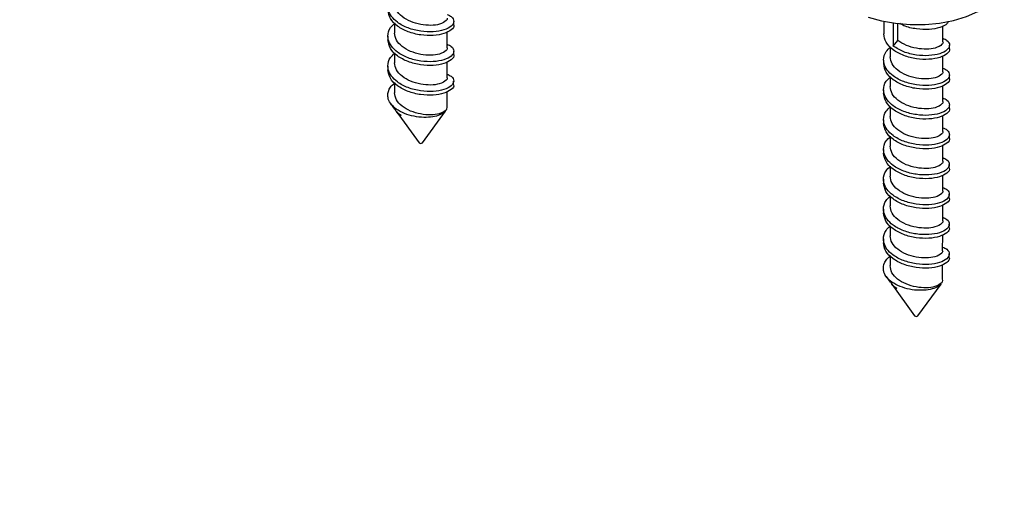
# Model space of a CAD drawing. Units: inches. Extents: x 0.1 to 33.9, y 0.1 to 21.9.
# Drawn here: x 2.4 to 2.9, y 11.4 to 11.7 of the extents above; entities that cross this region are included whole.
import ezdxf

# ---------------------------------------------------------------- set-up
doc = ezdxf.new("R2010")
doc.units = ezdxf.units.IN
doc.header["$MEASUREMENT"] = 0
doc.dimstyles.new('SLDDIMSTYLE0', dxfattribs={"dimtxt": 0.18, "dimasz": 0.26, "dimexe": 0, "dimexo": 0.0625, "dimgap": 0, "dimtad": 0, "dimtih": 1, "dimtoh": 1, "dimdec": 0, "dimrnd": 1e-09, "dimzin": 0, "dimdsep": 46, "dimtxsty": 'Standard', "dimsah": 1, "dimcen": 0.09, "dimadec": 0, "dimazin": 0, "dimtfac": 0.26, "dimtdec": 0, "dimtofl": 0, "dimtmove": 0, "dimatfit": 3, "dimfxl": 0, "dimfrac": 2, "dimtolj": 1, "dimtzin": 0, "dimarcsym": 0})

msp = doc.modelspace()

# ---------------------------------------------------------------- linework, layer by layer
at = {"color": 7, "linetype": 'Continuous', "lineweight": 25}
for p, q in [((2.57248, 11.658323), (2.572475, 11.653526)), ((2.600604, 11.657285), (2.600606, 11.659055)), ((2.804921, 11.659091), (2.804915, 11.653101)), ((2.809451, 11.658276), (2.80944, 11.647305)), ((2.811662, 11.649996), (2.81167, 11.657985)), ((2.833036, 11.649299), (2.833044, 11.656866)), ((2.569349, 11.652005), (2.569347, 11.650235)), ((2.597468, 11.646433), (2.597476, 11.654)), ((2.808034, 11.647027), (2.808029, 11.64223)), ((2.80944, 11.647305), (2.811662, 11.649996)), ((2.836158, 11.645989), (2.83616, 11.647759)), ((2.572466, 11.644161), (2.572461, 11.639363)), ((2.60059, 11.643122), (2.600592, 11.644893)), ((2.804903, 11.640709), (2.804901, 11.638938)), ((2.833022, 11.635137), (2.83303, 11.642704)), ((2.569334, 11.637842), (2.569333, 11.636072)), ((2.597454, 11.63227), (2.597461, 11.639838)), ((2.80802, 11.632864), (2.808015, 11.628067)), ((2.836144, 11.631826), (2.836146, 11.633596)), ((2.572452, 11.629998), (2.572447, 11.625201)), ((2.600576, 11.62896), (2.600577, 11.63073)), ((2.833008, 11.620974), (2.833016, 11.628541)), ((2.59744, 11.61871), (2.597447, 11.625675)), ((2.804889, 11.626546), (2.804887, 11.624776)), ((2.570621, 11.620011), (2.572525, 11.61739)), ((2.808006, 11.618702), (2.808001, 11.613905)), ((2.83613, 11.617664), (2.836132, 11.619434)), ((2.573278, 11.616353), (2.584145, 11.601388)), ((2.585701, 11.601387), (2.596686, 11.61645)), ((2.832994, 11.606812), (2.833002, 11.614379)), ((2.804875, 11.612384), (2.804873, 11.610614)), ((2.807992, 11.60454), (2.807987, 11.599742)), ((2.836116, 11.603501), (2.836117, 11.605271)), ((2.83298, 11.592649), (2.832987, 11.600216)), ((2.804861, 11.598221), (2.804859, 11.596451)), ((2.807978, 11.590377), (2.807973, 11.58558)), ((2.836102, 11.589339), (2.836103, 11.591109)), ((2.832966, 11.578487), (2.832973, 11.586054)), ((2.804846, 11.584059), (2.804845, 11.582289)), ((2.807964, 11.576215), (2.807959, 11.571417)), ((2.836087, 11.575176), (2.836089, 11.576947)), ((2.832952, 11.564324), (2.832959, 11.571892)), ((2.804832, 11.569896), (2.804831, 11.568126)), ((2.807949, 11.562052), (2.807945, 11.557255)), ((2.836073, 11.561014), (2.836075, 11.562784)), ((2.832938, 11.550162), (2.832945, 11.557729)), ((2.804818, 11.555734), (2.804816, 11.553964)), ((2.807935, 11.54789), (2.807931, 11.543092)), ((2.836059, 11.546851), (2.836061, 11.548622)), ((2.832924, 11.536602), (2.832931, 11.543567)), ((2.806105, 11.537903), (2.808009, 11.535281)), ((2.808761, 11.534244), (2.819629, 11.51928)), ((2.821185, 11.519278), (2.83217, 11.534342))]:
    msp.add_line(p, q, dxfattribs=at)
at = {"color": 7, "linetype": 'Continuous', "lineweight": 25, "flags": 128}
msp.add_lwpolyline([(2.797614, 11.661122), (2.803821, 11.659336), (2.81051, 11.658129), (2.817488, 11.657534), (2.824555, 11.65757), (2.831507, 11.658235), (2.838144, 11.65951), (2.844276, 11.661358), (2.849725, 11.663726), (2.854336, 11.666546), (2.857975, 11.669738), (2.860538, 11.673208), (2.861951, 11.676857), (2.862233, 11.679397)], dxfattribs=at)
at = {"color": 7, "linetype": 'Continuous', "lineweight": 25}
for centre, start, end in [((2.584924, 11.602208), 226.48158, 313.40613), ((2.820408, 11.5201), 226.49397, 313.38957)]:
    msp.add_arc(centre, 0.001131, start, end, dxfattribs=at)
for points, knots in [([(2.597484, 11.662349), (2.598205, 11.662017), (2.600158, 11.661119), (2.600955, 11.659009), (2.59978, 11.656686), (2.596262, 11.654836), (2.591048, 11.653911), (2.584909, 11.65417), (2.578784, 11.655711), (2.573938, 11.658272), (2.570805, 11.661342), (2.569533, 11.664015), (2.569228, 11.667016), (2.569843, 11.669786), (2.571792, 11.671583), (2.572494, 11.672231)], [0, 0, 0, 0, 0.0523576, 0.1419218, 0.2314873, 0.3213212, 0.411155, 0.50072, 0.5902866, 0.6801189, 0.7520901, 0.8237822, 0.8600331, 0.9495986, 1, 1, 1, 1]), ([(2.600592, 11.657284), (2.600596, 11.657276), (2.60099, 11.656511), (2.599583, 11.654898), (2.596313, 11.65307), (2.591031, 11.65214), (2.584913, 11.652399), (2.578772, 11.653942), (2.573625, 11.65668), (2.570045, 11.660311), (2.569596, 11.663042), (2.569373, 11.664398)], [0, 0, 0, 0, 0.0013068, 0.12612, 0.2513071, 0.3764941, 0.5013066, 0.6261212, 0.7513061, 0.8764928, 1, 1, 1, 1]), ([(2.59747, 11.660594), (2.597474, 11.660587), (2.597688, 11.660214), (2.596847, 11.659058), (2.59451, 11.657632), (2.589824, 11.657011), (2.58493, 11.657393), (2.580018, 11.658803), (2.5759, 11.661172), (2.573038, 11.664251), (2.572679, 11.66655), (2.572501, 11.66769)], [0, 0, 0, 0, 0.0016212, 0.0853145, 0.251238, 0.3764962, 0.501368, 0.6262378, 0.7514957, 0.8767524, 1, 1, 1, 1]), ([(2.59747, 11.648186), (2.59819, 11.647855), (2.600144, 11.646956), (2.600941, 11.644846), (2.599766, 11.642524), (2.596248, 11.640674), (2.591034, 11.639749), (2.584895, 11.640007), (2.57877, 11.641549), (2.573924, 11.644109), (2.570791, 11.647179), (2.569518, 11.649852), (2.569214, 11.652853), (2.569829, 11.655623), (2.571778, 11.657421), (2.57248, 11.658068)], [0, 0, 0, 0, 0.0523576, 0.1419218, 0.2314873, 0.3213212, 0.411155, 0.50072, 0.5902866, 0.6801189, 0.7520901, 0.8237822, 0.8600331, 0.9495986, 1, 1, 1, 1]), ([(2.835616, 11.659088), (2.835459, 11.658669), (2.835013, 11.657472), (2.831765, 11.655944), (2.826618, 11.654994), (2.820522, 11.655308), (2.815451, 11.656379), (2.81317, 11.657692), (2.812525, 11.658063)], [0, 0, 0, 0, 0.1095377, 0.3125204, 0.5155053, 0.7178805, 0.9202532, 1, 1, 1, 1]), ([(2.600577, 11.643121), (2.600582, 11.643113), (2.600975, 11.642348), (2.599569, 11.640736), (2.596299, 11.638908), (2.591017, 11.637978), (2.584899, 11.638237), (2.578758, 11.639779), (2.57361, 11.642518), (2.570031, 11.646149), (2.569582, 11.64888), (2.569359, 11.650236)], [0, 0, 0, 0, 0.0013068, 0.12612, 0.2513071, 0.3764941, 0.5013066, 0.6261212, 0.7513061, 0.8764928, 1, 1, 1, 1]), ([(2.597456, 11.646432), (2.59746, 11.646425), (2.597673, 11.646051), (2.596833, 11.644896), (2.594496, 11.643469), (2.58981, 11.642848), (2.584916, 11.64323), (2.580003, 11.644641), (2.575886, 11.647009), (2.573024, 11.650089), (2.572665, 11.652387), (2.572487, 11.653527)], [0, 0, 0, 0, 0.0016212, 0.0853145, 0.251238, 0.3764962, 0.501368, 0.6262378, 0.7514957, 0.8767524, 1, 1, 1, 1]), ([(2.836146, 11.645987), (2.83615, 11.645979), (2.836544, 11.645215), (2.835137, 11.643602), (2.831867, 11.641774), (2.826585, 11.640844), (2.820467, 11.641103), (2.814327, 11.642646), (2.809179, 11.645384), (2.805599, 11.649015), (2.80515, 11.651746), (2.804928, 11.653102)], [0, 0, 0, 0, 0.0013069, 0.1261201, 0.2513074, 0.376496, 0.5013086, 0.6261196, 0.7513086, 0.8764954, 1, 1, 1, 1]), ([(2.833038, 11.651052), (2.833759, 11.650721), (2.835712, 11.649822), (2.83651, 11.647712), (2.835334, 11.64539), (2.831818, 11.64354), (2.826596, 11.642612), (2.820484, 11.642884), (2.81426, 11.644376), (2.811048, 11.646328), (2.80944, 11.647305)], [0, 0, 0, 0, 0.0769827, 0.2086739, 0.3403642, 0.4724492, 0.6045355, 0.7362252, 0.8679132, 1, 1, 1, 1]), ([(2.833024, 11.63689), (2.833745, 11.636559), (2.835698, 11.63566), (2.836496, 11.63355), (2.83532, 11.631227), (2.831802, 11.629377), (2.826588, 11.628453), (2.820449, 11.628711), (2.814324, 11.630253), (2.809478, 11.632813), (2.806346, 11.635883), (2.805072, 11.638556), (2.804769, 11.641557), (2.805383, 11.644327), (2.807332, 11.646125), (2.808034, 11.646772)], [0, 0, 0, 0, 0.0523576, 0.1419236, 0.231489, 0.3213228, 0.4111576, 0.5007225, 0.5902864, 0.6801215, 0.7520899, 0.8237841, 0.8600333, 0.9495987, 1, 1, 1, 1]), ([(2.833024, 11.649298), (2.833028, 11.649291), (2.833244, 11.648918), (2.832399, 11.647761), (2.830067, 11.646336), (2.825374, 11.645712), (2.820499, 11.646105), (2.815517, 11.647475), (2.812948, 11.649155), (2.811662, 11.649996)], [0, 0, 0, 0, 0.0021619, 0.1135306, 0.3343209, 0.5009967, 0.6671607, 0.8333223, 1, 1, 1, 1]), ([(2.597456, 11.634024), (2.598176, 11.633692), (2.60013, 11.632794), (2.600927, 11.630684), (2.599752, 11.628361), (2.596234, 11.626511), (2.591019, 11.625587), (2.58488, 11.625845), (2.578756, 11.627386), (2.573909, 11.629947), (2.570777, 11.633017), (2.569504, 11.63569), (2.5692, 11.638691), (2.569815, 11.641461), (2.571764, 11.643259), (2.572465, 11.643906)], [0, 0, 0, 0, 0.0523576, 0.1419217, 0.2314873, 0.3213212, 0.411155, 0.50072, 0.5902866, 0.6801189, 0.7520901, 0.8237822, 0.8600331, 0.9495986, 1, 1, 1, 1]), ([(2.83301, 11.635136), (2.833014, 11.635129), (2.83323, 11.634755), (2.832385, 11.633599), (2.830051, 11.632173), (2.825364, 11.631552), (2.820471, 11.631934), (2.815558, 11.633345), (2.81144, 11.635713), (2.808578, 11.638792), (2.808219, 11.641091), (2.808042, 11.642231)], [0, 0, 0, 0, 0.0016247, 0.0853175, 0.25124, 0.3764957, 0.5013669, 0.6262361, 0.7514934, 0.8767496, 1, 1, 1, 1]), ([(2.600563, 11.628959), (2.600567, 11.628951), (2.600961, 11.628186), (2.599555, 11.626573), (2.596285, 11.624745), (2.591003, 11.623815), (2.584885, 11.624074), (2.578744, 11.625617), (2.573596, 11.628355), (2.570017, 11.631986), (2.569568, 11.634717), (2.569345, 11.636073)], [0, 0, 0, 0, 0.0013068, 0.1261199, 0.251307, 0.376494, 0.5013066, 0.6261212, 0.7513061, 0.8764928, 1, 1, 1, 1]), ([(2.597442, 11.63227), (2.597446, 11.632262), (2.597659, 11.631889), (2.596819, 11.630733), (2.594482, 11.629307), (2.589796, 11.628686), (2.584902, 11.629068), (2.579989, 11.630478), (2.575872, 11.632847), (2.57301, 11.635926), (2.572651, 11.638225), (2.572473, 11.639365)], [0, 0, 0, 0, 0.0016212, 0.0853144, 0.251238, 0.3764962, 0.501368, 0.6262378, 0.7514957, 0.8767524, 1, 1, 1, 1]), ([(2.836132, 11.631825), (2.836136, 11.631817), (2.83653, 11.631053), (2.835123, 11.629439), (2.831853, 11.627612), (2.826571, 11.626681), (2.820453, 11.626941), (2.814313, 11.628483), (2.809165, 11.631221), (2.805585, 11.634853), (2.805136, 11.637583), (2.804913, 11.63894)], [0, 0, 0, 0, 0.0013069, 0.1261201, 0.2513074, 0.376496, 0.5013086, 0.6261196, 0.7513086, 0.8764954, 1, 1, 1, 1]), ([(2.83301, 11.622728), (2.833731, 11.622396), (2.835684, 11.621498), (2.836482, 11.619387), (2.835306, 11.617065), (2.831788, 11.615215), (2.826574, 11.61429), (2.820435, 11.614548), (2.81431, 11.61609), (2.809464, 11.618651), (2.806331, 11.621721), (2.805058, 11.624393), (2.804754, 11.627394), (2.805369, 11.630164), (2.807318, 11.631962), (2.80802, 11.63261)], [0, 0, 0, 0, 0.0523575, 0.1419236, 0.231489, 0.3213228, 0.4111576, 0.5007225, 0.5902864, 0.6801215, 0.7520899, 0.8237841, 0.8600333, 0.9495987, 1, 1, 1, 1]), ([(2.569503, 11.62207), (2.569421, 11.622619), (2.569136, 11.624525), (2.569809, 11.627299), (2.571752, 11.629096), (2.572451, 11.629744)], [0, 0, 0, 0, 0.2057164, 0.7139826, 1, 1, 1, 1]), ([(2.832996, 11.620973), (2.833, 11.620966), (2.833216, 11.620593), (2.832371, 11.619437), (2.830037, 11.618011), (2.82535, 11.617389), (2.820456, 11.617771), (2.815544, 11.619182), (2.811426, 11.62155), (2.808564, 11.62463), (2.808205, 11.626929), (2.808027, 11.628069)], [0, 0, 0, 0, 0.0016247, 0.0853175, 0.25124, 0.3764957, 0.5013669, 0.6262361, 0.7514934, 0.8767496, 1, 1, 1, 1]), ([(2.596603, 11.616514), (2.596381, 11.616207), (2.595766, 11.615358), (2.593369, 11.614251), (2.589699, 11.613475), (2.585234, 11.613388), (2.580509, 11.614106), (2.576004, 11.61566), (2.572283, 11.617964), (2.570265, 11.62026), (2.569666, 11.621682), (2.569503, 11.62207)], [0, 0, 0, 0, 0.0663638, 0.1837324, 0.3025054, 0.4250886, 0.5514463, 0.6798819, 0.8131417, 0.9491311, 1, 1, 1, 1]), ([(2.596999, 11.616971), (2.596103, 11.616302), (2.59453, 11.615127), (2.589767, 11.614527), (2.584892, 11.614904), (2.579974, 11.616316), (2.575858, 11.618684), (2.572996, 11.621764), (2.572637, 11.624062), (2.572459, 11.625202)], [0, 0, 0, 0, 0.1813996, 0.3183408, 0.4548597, 0.5913763, 0.7283172, 0.8652569, 1, 1, 1, 1]), ([(2.836118, 11.617662), (2.836122, 11.617654), (2.836516, 11.61689), (2.835109, 11.615277), (2.831839, 11.613449), (2.826557, 11.612519), (2.820439, 11.612778), (2.814298, 11.614321), (2.809151, 11.617059), (2.805571, 11.62069), (2.805122, 11.623421), (2.804899, 11.624777)], [0, 0, 0, 0, 0.0013069, 0.1261201, 0.2513074, 0.376496, 0.5013086, 0.6261196, 0.7513086, 0.8764954, 1, 1, 1, 1]), ([(2.572619, 11.61745), (2.572731, 11.617234), (2.573334, 11.616074), (2.57459, 11.615116), (2.575612, 11.614336)], [0, 0, 0, 0, 0.1857315, 1, 1, 1, 1]), ([(2.597264, 11.618711), (2.597308, 11.618311), (2.597374, 11.617722), (2.59709, 11.617154), (2.596999, 11.616971)], [0, 0, 0, 0, 0.6782809, 1, 1, 1, 1]), ([(2.832996, 11.608565), (2.833716, 11.608234), (2.83567, 11.607335), (2.836467, 11.605225), (2.835292, 11.602902), (2.831774, 11.601052), (2.826559, 11.600128), (2.820421, 11.600386), (2.814296, 11.601928), (2.80945, 11.604488), (2.806317, 11.607558), (2.805044, 11.610231), (2.80474, 11.613232), (2.805355, 11.616002), (2.807304, 11.6178), (2.808006, 11.618447)], [0, 0, 0, 0, 0.0523575, 0.1419236, 0.231489, 0.3213228, 0.4111576, 0.5007225, 0.5902864, 0.6801214, 0.7520899, 0.8237841, 0.8600333, 0.9495987, 1, 1, 1, 1]), ([(2.575612, 11.614336), (2.57466, 11.614922), (2.573644, 11.615548), (2.57333, 11.616324), (2.573311, 11.616373)], [0, 0, 0, 0, 0.937347, 1, 1, 1, 1]), ([(2.832982, 11.606811), (2.832986, 11.606804), (2.833202, 11.60643), (2.832357, 11.605274), (2.830023, 11.603848), (2.825336, 11.603227), (2.820442, 11.603609), (2.81553, 11.60502), (2.811412, 11.607388), (2.80855, 11.610467), (2.808191, 11.612766), (2.808013, 11.613906)], [0, 0, 0, 0, 0.0016247, 0.0853175, 0.25124, 0.3764957, 0.5013669, 0.6262361, 0.7514934, 0.8767496, 1, 1, 1, 1]), ([(2.836104, 11.6035), (2.836108, 11.603492), (2.836502, 11.602727), (2.835095, 11.601115), (2.831825, 11.599287), (2.826543, 11.598356), (2.820425, 11.598616), (2.814284, 11.600158), (2.809136, 11.602896), (2.805557, 11.606528), (2.805108, 11.609259), (2.804885, 11.610615)], [0, 0, 0, 0, 0.0013068, 0.1261201, 0.2513074, 0.376496, 0.5013086, 0.6261196, 0.7513086, 0.8764954, 1, 1, 1, 1]), ([(2.832982, 11.594403), (2.833702, 11.594071), (2.835656, 11.593173), (2.836453, 11.591062), (2.835278, 11.58874), (2.83176, 11.58689), (2.826545, 11.585965), (2.820406, 11.586224), (2.814282, 11.587765), (2.809435, 11.590326), (2.806303, 11.593396), (2.80503, 11.596068), (2.804726, 11.599069), (2.805341, 11.601839), (2.80729, 11.603637), (2.807992, 11.604285)], [0, 0, 0, 0, 0.0523575, 0.1419236, 0.231489, 0.3213228, 0.4111576, 0.5007225, 0.5902864, 0.6801214, 0.7520899, 0.8237841, 0.8600333, 0.9495987, 1, 1, 1, 1]), ([(2.832968, 11.592648), (2.832972, 11.592641), (2.833188, 11.592268), (2.832343, 11.591112), (2.830009, 11.589686), (2.825322, 11.589064), (2.820428, 11.589447), (2.815515, 11.590857), (2.811398, 11.593226), (2.808536, 11.596305), (2.808177, 11.598604), (2.807999, 11.599744)], [0, 0, 0, 0, 0.00162456, 0.08531748, 0.25123995, 0.37649572, 0.50136691, 0.62623614, 0.75149345, 0.8767496, 1, 1, 1, 1]), ([(2.836089, 11.589337), (2.836094, 11.58933), (2.836487, 11.588565), (2.835081, 11.586952), (2.831811, 11.585124), (2.826529, 11.584194), (2.820411, 11.584453), (2.81427, 11.585996), (2.809122, 11.588734), (2.805542, 11.592365), (2.805094, 11.595096), (2.804871, 11.596452)], [0, 0, 0, 0, 0.0013068, 0.1261201, 0.2513074, 0.376496, 0.5013086, 0.6261196, 0.7513086, 0.8764954, 1, 1, 1, 1]), ([(2.832968, 11.58024), (2.833688, 11.579909), (2.835642, 11.57901), (2.836439, 11.5769), (2.835264, 11.574578), (2.831746, 11.572727), (2.826531, 11.571803), (2.820392, 11.572061), (2.814268, 11.573603), (2.809421, 11.576163), (2.806289, 11.579233), (2.805016, 11.581906), (2.804712, 11.584907), (2.805327, 11.587677), (2.807276, 11.589475), (2.807977, 11.590122)], [0, 0, 0, 0, 0.0523575, 0.1419236, 0.231489, 0.3213228, 0.4111576, 0.5007225, 0.5902864, 0.6801214, 0.7520899, 0.8237841, 0.8600333, 0.9495987, 1, 1, 1, 1]), ([(2.832954, 11.578486), (2.832958, 11.578479), (2.833174, 11.578105), (2.832329, 11.57695), (2.829994, 11.575523), (2.825308, 11.574902), (2.820414, 11.575284), (2.815501, 11.576695), (2.811384, 11.579063), (2.808522, 11.582142), (2.808163, 11.584441), (2.807985, 11.585581)], [0, 0, 0, 0, 0.00162456, 0.08531748, 0.25123995, 0.37649572, 0.50136691, 0.62623614, 0.75149345, 0.8767496, 1, 1, 1, 1]), ([(2.836075, 11.575175), (2.836079, 11.575167), (2.836473, 11.574402), (2.835066, 11.57279), (2.831797, 11.570962), (2.826515, 11.570031), (2.820397, 11.570291), (2.814256, 11.571833), (2.809108, 11.574572), (2.805528, 11.578203), (2.80508, 11.580934), (2.804857, 11.58229)], [0, 0, 0, 0, 0.0013068, 0.1261201, 0.2513074, 0.376496, 0.5013086, 0.6261196, 0.7513086, 0.8764954, 1, 1, 1, 1]), ([(2.832953, 11.566078), (2.833674, 11.565746), (2.835628, 11.564848), (2.836425, 11.562738), (2.83525, 11.560415), (2.831732, 11.558565), (2.826517, 11.557641), (2.820378, 11.557899), (2.814253, 11.55944), (2.809407, 11.562001), (2.806275, 11.565071), (2.805002, 11.567744), (2.804698, 11.570745), (2.805313, 11.573515), (2.807262, 11.575312), (2.807963, 11.57596)], [0, 0, 0, 0, 0.0523575, 0.1419236, 0.231489, 0.3213228, 0.4111576, 0.5007225, 0.5902864, 0.6801214, 0.7520899, 0.8237841, 0.8600333, 0.9495987, 1, 1, 1, 1]), ([(2.83294, 11.564323), (2.832944, 11.564316), (2.833159, 11.563943), (2.832315, 11.562787), (2.82998, 11.561361), (2.825294, 11.56074), (2.8204, 11.561122), (2.815487, 11.562532), (2.811369, 11.564901), (2.808508, 11.56798), (2.808149, 11.570279), (2.807971, 11.571419)], [0, 0, 0, 0, 0.00162456, 0.08531748, 0.25123995, 0.37649572, 0.50136691, 0.62623614, 0.75149345, 0.8767496, 1, 1, 1, 1]), ([(2.836061, 11.561013), (2.836065, 11.561005), (2.836459, 11.56024), (2.835052, 11.558627), (2.831783, 11.556799), (2.826501, 11.555869), (2.820382, 11.556128), (2.814242, 11.557671), (2.809094, 11.560409), (2.805514, 11.56404), (2.805066, 11.566771), (2.804843, 11.568127)], [0, 0, 0, 0, 0.0013068, 0.1261201, 0.2513074, 0.376496, 0.5013086, 0.6261196, 0.7513086, 0.8764954, 1, 1, 1, 1]), ([(2.832939, 11.551915), (2.83366, 11.551584), (2.835613, 11.550685), (2.836411, 11.548575), (2.835236, 11.546253), (2.831718, 11.544402), (2.826503, 11.543478), (2.820364, 11.543736), (2.814239, 11.545278), (2.809393, 11.547838), (2.806261, 11.550908), (2.804988, 11.553581), (2.804684, 11.556582), (2.805298, 11.559352), (2.807247, 11.56115), (2.807949, 11.561797)], [0, 0, 0, 0, 0.0523575, 0.1419235, 0.231489, 0.3213228, 0.4111576, 0.5007225, 0.5902864, 0.6801214, 0.7520899, 0.8237841, 0.8600333, 0.9495987, 1, 1, 1, 1]), ([(2.832925, 11.550161), (2.832929, 11.550154), (2.833145, 11.54978), (2.832301, 11.548625), (2.829966, 11.547198), (2.825279, 11.546577), (2.820386, 11.546959), (2.815473, 11.54837), (2.811355, 11.550738), (2.808494, 11.553818), (2.808135, 11.556116), (2.807957, 11.557256)], [0, 0, 0, 0, 0.0016246, 0.0853173, 0.25124, 0.3764957, 0.5013669, 0.6262361, 0.7514934, 0.8767496, 1, 1, 1, 1]), ([(2.836047, 11.54685), (2.836051, 11.546842), (2.836445, 11.546077), (2.835038, 11.544465), (2.831769, 11.542637), (2.826487, 11.541707), (2.820368, 11.541966), (2.814228, 11.543508), (2.80908, 11.546247), (2.8055, 11.549878), (2.805052, 11.552609), (2.804829, 11.553965)], [0, 0, 0, 0, 0.0013068, 0.12612, 0.2513073, 0.3764959, 0.5013086, 0.6261196, 0.7513086, 0.8764954, 1, 1, 1, 1]), ([(2.804986, 11.539961), (2.804905, 11.54051), (2.80462, 11.542417), (2.805293, 11.54519), (2.807236, 11.546988), (2.807935, 11.547635)], [0, 0, 0, 0, 0.2057087, 0.7139798, 1, 1, 1, 1]), ([(2.832483, 11.534863), (2.831586, 11.534193), (2.830014, 11.533019), (2.825251, 11.532419), (2.820376, 11.532796), (2.815458, 11.534208), (2.811342, 11.536576), (2.808479, 11.539655), (2.808121, 11.541954), (2.807943, 11.543094)], [0, 0, 0, 0, 0.1813991, 0.318338, 0.4548567, 0.5913732, 0.7283139, 0.8652534, 1, 1, 1, 1]), ([(2.832087, 11.534406), (2.831865, 11.534099), (2.83125, 11.53325), (2.828852, 11.532143), (2.825183, 11.531367), (2.820718, 11.531279), (2.815993, 11.531998), (2.811488, 11.533551), (2.807766, 11.535856), (2.805749, 11.538151), (2.80515, 11.539574), (2.804986, 11.539961)], [0, 0, 0, 0, 0.0663636, 0.1837323, 0.302503, 0.4250893, 0.5514423, 0.6798775, 0.8131422, 0.9491312, 1, 1, 1, 1]), ([(2.808103, 11.535341), (2.808215, 11.535126), (2.808818, 11.533966), (2.810073, 11.533008), (2.811096, 11.532227)], [0, 0, 0, 0, 0.1857053, 1, 1, 1, 1]), ([(2.811096, 11.532227), (2.810143, 11.532814), (2.809127, 11.533439), (2.808814, 11.534216), (2.808794, 11.534265)], [0, 0, 0, 0, 0.937347, 1, 1, 1, 1]), ([(2.832748, 11.536603), (2.832792, 11.536203), (2.832857, 11.535613), (2.832574, 11.535045), (2.832483, 11.534863)], [0, 0, 0, 0, 0.6782809, 1, 1, 1, 1])]:
    msp.add_open_spline(points, degree=3, knots=knots, dxfattribs=at)

# ---------------------------------------------------------------- leaders
at = {"color": 7, "linetype": 'Continuous', "lineweight": 0}
msp.add_leader([(2.548607, 11.153136), (2.132893, 11.608305), (1.88683, 11.608305)], dimstyle='SLDDIMSTYLE0', dxfattribs=at)

doc.saveas('drawing.dxf')
